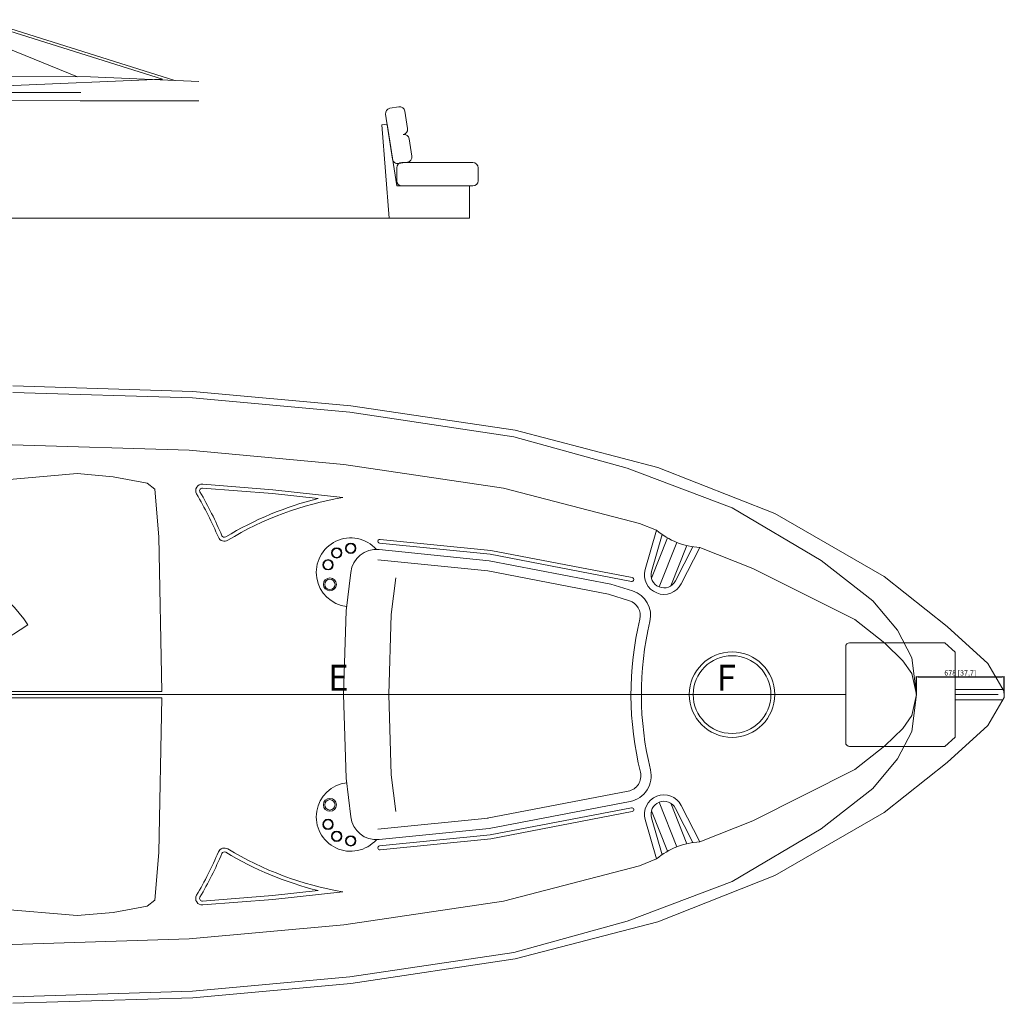
# Model space of a CAD drawing. Units: millimetres. Extents: x -76371 to 94846, y -1296 to 14565.
# Drawn here: x -5741 to 1858, y 4311 to 11904 of the extents above; entities that cross this region are included whole.
import ezdxf

# ---------------------------------------------------------------- set-up
doc = ezdxf.new("R2010")
doc.units = ezdxf.units.MM
doc.layers.add('Coque', color=7, linetype='Continuous')
doc.styles.add('style1', font='simplex.shx')
doc.dimstyles.new('ISO-25', dxfattribs={"dimtxt": 40, "dimasz": 15, "dimexe": 1.25, "dimexo": 0.625, "dimtad": 1, "dimdec": 0, "dimtxsty": 'Standard', "dimblk": 'CLOSEDBLANK', "dimcen": 2.5, "dimazin": 0, "dimtfac": 1, "dimtdec": 0, "dimtmove": 0, "dimatfit": 3, "dimfxl": 0, "dimarcsym": 0})

# ---------------------------------------------------------------- blocks, each defined once
blk = doc.blocks.new('_ClosedBlank')
at = {"color": 0, "linetype": 'ByBlock', "lineweight": -2}
for p, q in [((-1, 0.17), (0, 0)), ((-1, 0.17), (-1, -0.17)), ((0, 0), (-1, -0.17))]:
    blk.add_line(p, q, dxfattribs=at)
blk = doc.blocks.new('*D77')
at = {"layer": 'Coque', "color": 0, "lineweight": -2, "ltscale": 10}
for p, q in [((1179.4, 6694.4), (1179.4, 6833.3)), ((1194.4, 6832), (1842.3, 6832)), ((1857.3, 6705.8), (1857.3, 6833.3))]:
    blk.add_line(p, q, dxfattribs=at)
at = {"layer": 'Defpoints', "color": 0, "lineweight": 5, "ltscale": 10}
for p in [(1857.3, 6832), (1179.4, 6693.7), (1857.3, 6705.2)]:
    blk.add_point(p, dxfattribs=at)
at = {"layer": 'Coque', "color": 0, "lineweight": -2, "ltscale": 10, "xscale": 15, "yscale": 15, "zscale": 15, "rotation": 180}
blk.add_blockref('_ClosedBlank', (1179.4, 6832), dxfattribs=at)
at = {"layer": 'Coque', "color": 0, "lineweight": -2, "ltscale": 10, "xscale": 15, "yscale": 15, "zscale": 15}
blk.add_blockref('_ClosedBlank', (1857.3, 6832), dxfattribs=at)
at = {"layer": 'Coque', "color": 0, "lineweight": 5, "ltscale": 10, "insert": (1518.4, 6856), "char_height": 40, "attachment_point": 5}
blk.add_mtext('678 [37,7]', dxfattribs=at)

msp = doc.modelspace()

# ---------------------------------------------------------------- linework, layer by layer
at = {"layer": 'Coque', "lineweight": 5}
for p, q in [((-4639.6, 11444.1), (-6036.2, 11884.4)), ((-4542.8, 11434.6), (-6030.8, 11903.7)), ((-5859.5, 11465.3), (-5194.8, 11463.2)), ((-5194.8, 11463.2), (-4358, 11426.5)), ((-5270.3, 11341.8), (-6001.7, 11341.8))]:
    msp.add_line(p, q, dxfattribs=at)
at = {"layer": 'Coque', "color": 250, "lineweight": 5}
msp.add_line((-6126.4, 11799.9), (-5293.8, 11463.5), dxfattribs=at)
at = {"layer": 'Coque', "lineweight": 5, "ltscale": 10}
for p, q in [((-5850.6, 11393), (-4639.6, 11444.1)), ((-6920.6, 11287.8), (-5275.7, 11276.2)), ((-5275.7, 11276.2), (-4358, 11276.2)), ((-2917.1, 11174), (-2863.1, 10826.4)), ((-2883.7, 11219.7), (-2814.6, 11230.4)), ((-2768.9, 11197.1), (-2748, 11062.8)), ((-2945, 11092.9), (-2905, 11096)), ((-2905, 11096), (-2831.2, 10620.7)), ((-2945, 11092.9), (-2889.8, 10370.7)), ((-2735.8, 10983.7), (-2714.9, 10849.4)), ((-2817.4, 10793), (-2748.3, 10803.7)), ((-2243.3, 10800.7), (-2791.2, 10800.7)), ((-2831.2, 10760.7), (-2831.2, 10660.7)), ((-2203.3, 10660.7), (-2203.3, 10760.7)), ((-2243.3, 10620.7), (-2831.2, 10620.7)), ((-2269.8, 10620.7), (-2269.8, 10370.7)), ((-6707.8, 10370.7), (-2889.8, 10370.7)), ((-2269.8, 10370.7), (-2889.8, 10370.7)), ((-5792.9, 9076.8), (-4405.4, 9033.9)), ((-5793.7, 9026.8), (-4408.4, 8984)), ((-4408.4, 8984), (-3192.5, 8873.2)), ((-4405.4, 9033.9), (-3186.5, 8922.9)), ((-3186.5, 8922.9), (-1916.4, 8733.8)), ((-3192.5, 8873.2), (-1926.4, 8684.7)), ((-1926.4, 8684.7), (-1052.1, 8441.5)), ((-1916.4, 8733.8), (-815, 8447.9)), ((-5799.8, 8621.8), (-4433.1, 8579.6)), ((-4433.1, 8579.6), (-3240.7, 8470.9)), ((-3240.7, 8470.9), (-2007.3, 8287.3)), ((-1052.1, 8441.5), (-243.2, 8136.2)), ((-815, 8447.9), (86.2, 8090.6)), ((-6006.5, 8339.4), (-5296.9, 8399.5)), ((-5296.9, 8399.5), (-5018.8, 8375.8)), ((-4757.8, 8325.7), (-5018.8, 8375.8)), ((-4697.6, 8280.5), (-4757.8, 8325.7)), ((-4330.9, 8287.9), (-3790.9, 8245.4)), ((-4328.6, 8317.8), (-3788.1, 8275.2)), ((-2007.3, 8287.3), (-956.5, 8014.6)), ((-4667.4, 7912.2), (-4697.6, 8280.5)), ((-3790.9, 8245.4), (-3437.7, 8206.8)), ((-3788.1, 8275.2), (-3246.8, 8216.1)), ((-243.2, 8136.2), (443.9, 7728.7)), ((86.2, 8090.6), (930.2, 7604.7)), ((-956.5, 8014.6), (-825.8, 7962.8)), ((-4643.1, 6718.7), (-4667.4, 7912.2)), ((-825.8, 7962.8), (-913.2, 7659)), ((-865.5, 7591.3), (-741.7, 7903.4)), ((-783.2, 7929.8), (-865.1, 7645.2)), ((-2963.1, 7862.4), (-2110, 7776.9)), ((-2960.1, 7892.2), (-2105.6, 7806.6)), ((-805.9, 7524.6), (-669.5, 7868.5)), ((-716.8, 7532.3), (-593, 7844.4)), ((-544.7, 7835.2), (-680.1, 7571.8)), ((-491.1, 7830.1), (-635.6, 7549)), ((-491.1, 7830.1), (-81.5, 7667.7)), ((-2968, 7812.6), (-2117.2, 7727.4)), ((-2110, 7776.9), (-1019.9, 7567.4)), ((-2105.6, 7806.6), (-1014.2, 7596.9)), ((-2976, 7733), (-2128.7, 7648.1)), ((-2117.2, 7727.4), (-1178.3, 7546.9)), ((443.9, 7728.7), (844.3, 7417.6)), ((-3222.4, 7339.2), (-3186.5, 7637.5)), ((-2128.7, 7648.1), (-1197.8, 7469.2)), ((-81.5, 7667.7), (704.8, 7272.9)), ((930.2, 7604.7), (1416.5, 7218.8)), ((-2873.1, 7312.6), (-2839, 7595.7)), ((-1178.3, 7546.9), (-1011.9, 7495.1)), ((-1197.8, 7469.2), (-1035.7, 7418.8)), ((844.3, 7417.6), (1035, 7190.7)), ((-3243.2, 6693.7), (-3222.4, 7339.2)), ((-2893, 6693.7), (-2873.1, 7312.6)), ((-5677.4, 7231.5), (-6182.8, 6904.3)), ((704.8, 7272.9), (935.7, 7089.7)), ((1035, 7190.7), (1143.7, 6978.3)), ((1416.5, 7218.8), (1731.2, 6933)), ((1399.5, 7093.7), (663.9, 7093.7)), ((935.7, 7089.7), (1075.3, 6954.7)), ((1399.5, 7093.7), (1478.3, 7022.2)), ((633.9, 7063.7), (633.9, 6323.7)), ((1478.3, 7022.2), (1478.3, 6365.3)), ((1075.3, 6954.7), (1143.9, 6856.3)), ((1143.7, 6978.3), (1179.4, 6693.7)), ((1731.2, 6933), (1856.5, 6716.6)), ((1143.9, 6856.3), (1179.4, 6693.7)), ((633.9, 6693.7), (-20904.7, 6693.7)), ((-6992, 6718.7), (-4643.1, 6718.7)), ((-3243.2, 6693.7), (-3222.4, 6048.3)), ((-2951.7, 6693.7), (-3192.5, 6693.7)), ((-2893, 6693.7), (-2873.1, 6074.9)), ((-2593, 6693.7), (-1273.9, 6693.7)), ((1143.7, 6409.1), (1179.4, 6693.7)), ((1143.9, 6531.2), (1179.4, 6693.7)), ((1846.5, 6733.7), (1478.3, 6733.7)), ((1811.9, 6693.7), (1478.3, 6693.7)), ((1856.5, 6716.6), (1858.2, 6693.7)), ((1856.5, 6716.6), (1858.2, 6693.7)), ((1856.5, 6670.9), (1858.2, 6693.7)), ((1856.5, 6670.9), (1858.2, 6693.7)), ((-6992, 6668.7), (-4643.1, 6668.7)), ((-4643.1, 6668.7), (-4667.4, 5475.2)), ((1846.5, 6653.7), (1478.3, 6653.7)), ((1731.2, 6454.5), (1856.5, 6670.9)), ((1075.3, 6432.8), (1143.9, 6531.2)), ((935.7, 6297.8), (1075.3, 6432.8)), ((1035, 6196.7), (1143.7, 6409.1)), ((1416.5, 6168.7), (1731.2, 6454.5)), ((1399.5, 6293.7), (1478.3, 6365.3)), ((1399.5, 6293.7), (663.9, 6293.7)), ((704.8, 6114.6), (935.7, 6297.8)), ((844.3, 5969.9), (1035, 6196.7)), ((930.2, 5782.8), (1416.5, 6168.7)), ((-81.5, 5719.8), (704.8, 6114.6)), ((-3222.4, 6048.3), (-3186.5, 5750)), ((-2873.1, 6074.9), (-2839, 5791.8)), ((-2132.3, 5738.6), (-1044.4, 5947.7)), ((443.9, 5658.8), (844.3, 5969.9)), ((-2117.2, 5660.1), (-1029.3, 5869.2)), ((-805.9, 5862.9), (-669.5, 5518.9)), ((-716.8, 5855.2), (-593, 5543)), ((-2110, 5610.6), (-1019.9, 5820.1)), ((-2105.6, 5580.8), (-1014.2, 5790.6)), ((-865.5, 5796.2), (-741.7, 5484.1)), ((-544.7, 5552.3), (-680.1, 5815.6)), ((-491.1, 5557.4), (-635.6, 5838.5)), ((86.2, 5296.8), (930.2, 5782.8)), ((-2976, 5654.5), (-2125.2, 5739.7)), ((-825.8, 5424.7), (-913.2, 5728.5)), ((-783.2, 5457.7), (-865.1, 5742.3)), ((-491.1, 5557.4), (-81.5, 5719.8)), ((-2968, 5574.9), (-2117.2, 5660.1)), ((-243.2, 5251.2), (443.9, 5658.8)), ((-2963.1, 5525.1), (-2110, 5610.6)), ((-2960.1, 5495.3), (-2105.6, 5580.8)), ((-4667.4, 5475.2), (-4697.6, 5107)), ((-956.5, 5372.9), (-825.8, 5424.7)), ((-2007.3, 5100.2), (-956.5, 5372.9)), ((-1052.1, 4946), (-243.2, 5251.2)), ((-815, 4939.5), (86.2, 5296.8)), ((-3790.9, 5142.1), (-3437.7, 5180.7)), ((-3788.1, 5112.2), (-3246.8, 5171.4)), ((-4697.6, 5107), (-4757.8, 5061.8)), ((-4330.9, 5099.6), (-3790.9, 5142.1)), ((-4328.6, 5069.7), (-3788.1, 5112.2)), ((-3240.7, 4916.5), (-2007.3, 5100.2)), ((-6006.5, 5048.1), (-5296.9, 4987.9)), ((-4757.8, 5061.8), (-5018.8, 5011.6)), ((-5296.9, 4987.9), (-5018.8, 5011.6)), ((-1926.4, 4702.7), (-1052.1, 4946)), ((-4433.1, 4807.9), (-3240.7, 4916.5)), ((-1916.4, 4653.7), (-815, 4939.5)), ((-5799.8, 4765.7), (-4433.1, 4807.9)), ((-3192.5, 4514.2), (-1926.4, 4702.7)), ((-3186.5, 4464.6), (-1916.4, 4653.7)), ((-4408.4, 4403.5), (-3192.5, 4514.2)), ((-4405.4, 4353.5), (-3186.5, 4464.6)), ((-5793.7, 4360.7), (-4408.4, 4403.5)), ((-5792.9, 4310.7), (-4405.4, 4353.5))]:
    msp.add_line(p, q, dxfattribs=at)
for centre, radius in [((-3294.7, 7787.7), 40), ((-3186.5, 7822.9), 40), ((-3186.5, 7822.9), 35), ((-3294.7, 7787.7), 35), ((-3361.6, 7695.7), 40), ((-3361.6, 7695.7), 35), ((-3347.1, 7544.7), 50), ((-3347.1, 7544.7), 40), ((-243.2, 6693.7), 330), ((-243.2, 6693.7), 300), ((-3347.1, 5842.8), 50), ((-3347.1, 5842.8), 40), ((-3361.6, 5691.8), 40), ((-3361.6, 5691.8), 35), ((-3294.7, 5599.7), 40), ((-3294.7, 5599.7), 35), ((-3186.5, 5564.6), 40), ((-3186.5, 5564.6), 35)]:
    msp.add_circle(centre, radius, dxfattribs=at)
for centre, radius, start, end in [((-2877.6, 11180.2), 40, 98.83138, 188.83138), ((-2808.4, 11190.9), 40, 8.83138, 98.83138), ((-2787.6, 11056.6), 40, 278.83138, 8.83138), ((-2775.3, 10977.6), 40, 8.83138, 98.83138), ((-2823.6, 10832.5), 40, 188.83138, 278.83138), ((-2791.2, 10760.7), 40, 90, 180), ((-2754.4, 10843.3), 40, 278.83138, 8.83138), ((-2243.3, 10760.7), 40, 0, 90), ((-2791.2, 10660.7), 40, 180, 270), ((-2243.3, 10660.7), 40, 270, 360), ((-4332.5, 8268), 50, 85.49515, 210.22231), ((-4332.5, 8268), 20, 85.49515, 210.22231), ((-6992, 6718.7), 3027.8, 23.13184, 30.22231), ((-6992, 6718.7), 3057.8, 23.13184, 30.22231), ((-2815.7, 5699.2), 2553.5, 99.72047, 121.12912), ((-2815.7, 5699.2), 2583.5, 103.93049, 121.12912), ((-4161.6, 7927.8), 50, 203.13184, 301.12912), ((-4161.6, 7927.8), 20, 203.13184, 301.12912), ((-464.9, 8384.5), 555, 229.44757, 267.29686), ((-3186.5, 7637.5), 265.4, 41.57301, 263.14601), ((-2961.6, 7877.3), 15, 84.28113, 264.28113), ((-2988, 7613.6), 200, 84.28113, 173.14601), ((-6508, 6693.7), 989.5, 32.92173, 85.23636), ((-769, 7617.5), 150, 163.94794, 332.7965), ((-769, 7617.5), 100, 163.94794, 332.7965), ((-1017.1, 7582.1), 15, 259.12016, 79.12016), ((-1071.4, 7304.2), 200, 346.58583, 72.70817), ((-1071.4, 7304.2), 120, 346.58583, 72.70817), ((1488.2, 6693.7), 2511.3, 166.58583, 193.81118), ((1488.2, 6693.7), 2431.3, 166.58583, 193.81118), ((663.9, 7063.7), 30, 90, 180), ((663.9, 6323.7), 30, 180, 270), ((-1067.1, 6065.6), 120, 280.87984, 13.81118), ((-1067.1, 6065.6), 200, 280.87984, 13.81118), ((-3186.5, 5750), 265.4, 96.85399, 318.42699), ((-769, 5769.9), 150, 27.2035, 196.05206), ((-769, 5769.9), 100, 27.2035, 196.05206), ((-1017.1, 5805.3), 15, 280.87984, 100.87984), ((-2988, 5773.9), 200, 186.85399, 275.71887), ((-464.9, 5003), 555, 92.70314, 130.55243), ((-6992, 6668.7), 3027.8, 329.77769, 336.86816), ((-4161.6, 5459.6), 50, 58.87088, 156.86816), ((-4161.6, 5459.6), 20, 58.87088, 156.86816), ((-2815.7, 7688.2), 2583.5, 238.87088, 256.06951), ((-2815.7, 7688.2), 2553.5, 238.87088, 260.27953), ((-2961.6, 5510.2), 15, 95.71887, 275.71887), ((-6992, 6668.7), 3057.8, 329.77769, 336.86816), ((-4332.5, 5119.5), 50, 149.77769, 274.50485), ((-4332.5, 5119.5), 20, 149.77769, 274.50485)]:
    msp.add_arc(centre, radius, start, end, dxfattribs=at)

# ---------------------------------------------------------------- texts
at = {"layer": 'Coque', "lineweight": 5, "ltscale": 10, "char_height": 200, "width": 307.949, "attachment_point": 1, "style": 'style1'}
for s, insert in [('{\\fSuperFrench|b0|i0|c2|p2;E}', (-3362.1, 6923.7)), ('{\\fSuperFrench|b0|i0|c2|p2;F}', (-362.1, 6923.7))]:
    msp.add_mtext(s, dxfattribs=dict(at, insert=insert))

# ---------------------------------------------------------------- dimensions: what is measured, and where the dimension line sits
at = {"layer": 'Coque', "lineweight": 5, "ltscale": 10}
dim = msp.add_linear_dim(base=(1857.3, 6832), p1=(1179.4, 6693.7), p2=(1857.3, 6705.2), dimstyle='ISO-25', dxfattribs=at)
dim.commit()
dim.dimension.update_dxf_attribs({"geometry": '*D77', "text_midpoint": (1518.4, 6856)})

doc.saveas('drawing.dxf')
